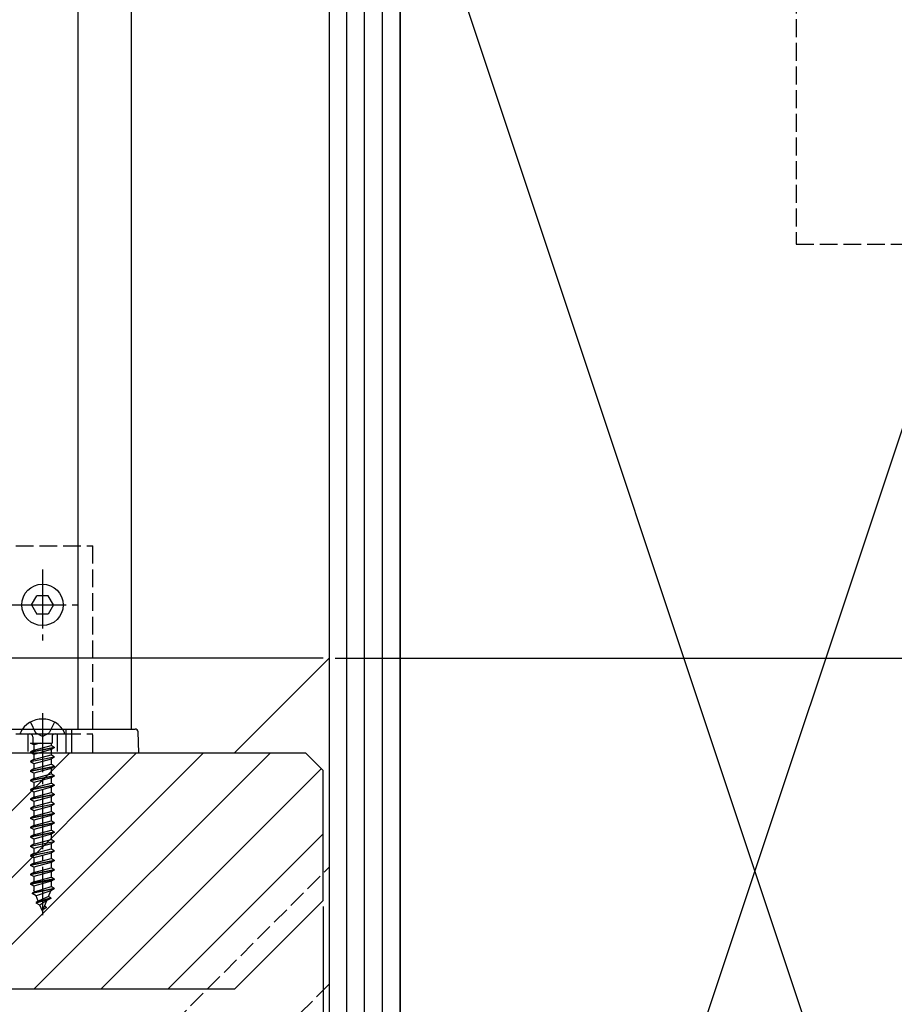
# Model space of a CAD drawing. Extents: x 2 to 3962, y 0 to 6413.
# Drawn here: x 1047 to 1195, y 4971 to 5137 of the extents above; entities that cross this region are included whole.
import ezdxf

# ---------------------------------------------------------------- set-up
doc = ezdxf.new("R2010")
doc.units = 0
doc.linetypes.add('YCENTER_1', pattern=[13, 10, -1, 1, -1])
doc.linetypes.add('YHIDDEN_1', pattern=[4, 3, -1])
for name, color, linetype in [('YKK_12', 2, 'CONTINUOUS'), ('YKK_13', 4, 'CONTINUOUS'), ('YKK_D', 6, 'CONTINUOUS'), ('YSS_K', 3, 'CONTINUOUS')]:
    doc.layers.add(name, color=color, linetype=linetype)

msp = doc.modelspace()

# ---------------------------------------------------------------- linework, layer by layer
at = {"layer": 'YKK_12', "linetype": 'Continuous'}
for p, q in [((1056.72, 5189.21), (1056.72, 5017.21)), ((1065.72, 5189.21), (1065.72, 5017.21)), ((1083.22, 5013.21), (1099.22, 5029.21)), ((1099.22, 5029.21), (1099.22, 4831.22)), ((893.22, 5013.21), (1095.22, 5013.21)), ((1015.34, 4973.21), (1055.34, 5013.21)), ((1026.65, 4973.21), (1066.65, 5013.21)), ((1037.96, 4973.21), (1077.96, 5013.21)), ((1049.28, 4973.21), (1089.28, 5013.21)), ((1098.22, 5010.21), (1095.22, 5013.21)), ((1060.59, 4973.21), (1097.9, 5010.52)), ((1098.22, 4988.21), (1098.22, 5010.21)), ((1071.9, 4973.21), (1098.22, 4999.52)), ((1098.22, 4988.21), (1083.22, 4973.21)), ((1083.22, 4973.21), (878.22, 4973.21))]:
    msp.add_line(p, q, dxfattribs=at)
at = {"layer": 'YKK_12', "linetype": 'YHIDDEN_1'}
for p, q in [((908.9, 4803.53), (1099.22, 4993.86)), ((1099.22, 4974.06), (918.8, 4793.63))]:
    msp.add_line(p, q, dxfattribs=at)
at = {"layer": 'YKK_13', "linetype": 'YHIDDEN_1'}
for p, q in [((1042.22, 5048.21), (1059.22, 5048.21)), ((1059.22, 5013.21), (1059.22, 5048.21)), ((1048.67, 5018.38), (1049.57, 5016.56)), ((1052.77, 5018.38), (1051.86, 5016.56)), ((1042.22, 5016.41), (1059.22, 5016.41)), ((1048.22, 5016.41), (1048.22, 5013.21)), ((1050.72, 5015.95), (1049.57, 5016.56)), ((1050.72, 5015.95), (1051.86, 5016.56)), ((1053.22, 5016.41), (1053.22, 5013.21)), ((1042.22, 5013.21), (1059.22, 5013.21))]:
    msp.add_line(p, q, dxfattribs=at)
at = {"layer": 'YKK_13', "linetype": 'YCENTER_1'}
for p, q in [((1050.72, 5044.21), (1050.72, 5032.21)), ((1044.72, 5038.21), (1056.72, 5038.21)), ((1050.72, 5019.91), (1050.72, 4985.76))]:
    msp.add_line(p, q, dxfattribs=at)
at = {"layer": 'YKK_13', "linetype": 'Continuous'}
for p, q in [((1048.87, 5038.21), (1049.76, 5039.76)), ((1051.67, 5039.76), (1049.76, 5039.76)), ((1052.57, 5038.21), (1051.67, 5039.76)), ((1048.87, 5038.21), (1049.76, 5036.66)), ((1052.57, 5038.21), (1051.67, 5036.66)), ((1051.67, 5036.66), (1049.76, 5036.66)), ((1035.04, 5017.21), (1066.4, 5017.21)), ((1047.12, 5016.41), (1054.31, 5016.41)), ((1049.08, 5015.91), (1049.08, 5014.82)), ((1052.35, 5015.91), (1052.35, 5014.82)), ((1054.67, 5017.21), (1054.67, 5013.21)), ((1055.67, 5013.21), (1055.67, 5017.21)), ((1067.02, 5013.21), (1066.9, 5016.73)), ((1048.72, 5014.82), (1052.35, 5014.82)), ((1049.24, 5014.52), (1048.72, 5014.82)), ((1050.36, 5014.82), (1049.24, 5014.52)), ((1049.24, 5014.52), (1049.24, 5013.64)), ((1049.24, 5013.64), (1052.19, 5014.43)), ((1052.19, 5014.82), (1052.19, 5014.43)), ((1052.72, 5014.13), (1052.19, 5014.43)), ((1034.42, 5013.21), (1067.02, 5013.21)), ((1048.72, 5013.34), (1052.72, 5014.13)), ((1052.72, 5014.03), (1048.72, 5013.24)), ((1049.24, 5013.64), (1048.72, 5013.34)), ((1048.72, 5013.34), (1048.72, 5013.24)), ((1049.24, 5012.93), (1048.72, 5013.24)), ((1048.72, 5011.75), (1052.72, 5012.54)), ((1052.19, 5013.73), (1049.24, 5012.93)), ((1049.24, 5012.93), (1049.24, 5012.05)), ((1049.24, 5012.05), (1052.19, 5012.84)), ((1052.72, 5014.03), (1052.19, 5013.73)), ((1052.19, 5013.73), (1052.19, 5012.84)), ((1052.72, 5012.54), (1052.19, 5012.84)), ((1052.72, 5014.13), (1052.72, 5014.03)), ((1052.72, 5012.54), (1052.72, 5012.44)), ((1052.72, 5012.44), (1048.72, 5011.65)), ((1049.24, 5012.05), (1048.72, 5011.75)), ((1048.72, 5011.75), (1048.72, 5011.65)), ((1049.24, 5011.34), (1048.72, 5011.65)), ((1048.72, 5010.16), (1052.72, 5010.95)), ((1052.72, 5010.85), (1048.72, 5010.06)), ((1052.19, 5012.14), (1049.24, 5011.34)), ((1049.24, 5011.34), (1049.24, 5010.46)), ((1049.24, 5010.46), (1052.19, 5011.25)), ((1052.72, 5012.44), (1052.19, 5012.14)), ((1052.19, 5012.14), (1052.19, 5011.25)), ((1052.72, 5010.95), (1052.19, 5011.25)), ((1052.72, 5010.85), (1052.19, 5010.55)), ((1052.72, 5010.95), (1052.72, 5010.85)), ((1049.24, 5010.46), (1048.72, 5010.16)), ((1048.72, 5010.16), (1048.72, 5010.06)), ((1049.24, 5009.75), (1048.72, 5010.06)), ((1048.72, 5008.57), (1052.72, 5009.36)), ((1052.72, 5009.26), (1048.72, 5008.47)), ((1052.19, 5010.55), (1049.24, 5009.75)), ((1049.24, 5009.75), (1049.24, 5008.87)), ((1049.24, 5008.87), (1052.19, 5009.66)), ((1052.19, 5010.55), (1052.19, 5009.66)), ((1052.72, 5009.36), (1052.19, 5009.66)), ((1052.72, 5009.26), (1052.19, 5008.96)), ((1052.72, 5009.36), (1052.72, 5009.26)), ((1049.24, 5008.87), (1048.72, 5008.57)), ((1048.72, 5008.57), (1048.72, 5008.47)), ((1049.24, 5008.16), (1048.72, 5008.47)), ((1048.72, 5006.98), (1052.72, 5007.77)), ((1052.72, 5007.67), (1048.72, 5006.88)), ((1052.19, 5008.96), (1049.24, 5008.16)), ((1049.24, 5008.16), (1049.24, 5007.28)), ((1049.24, 5007.28), (1052.19, 5008.07)), ((1052.19, 5008.96), (1052.19, 5008.07)), ((1052.72, 5007.77), (1052.19, 5008.07)), ((1052.72, 5007.67), (1052.19, 5007.37)), ((1052.72, 5007.77), (1052.72, 5007.67)), ((1049.24, 5007.28), (1048.72, 5006.98)), ((1048.72, 5006.98), (1048.72, 5006.88)), ((1049.24, 5006.57), (1048.72, 5006.88)), ((1048.72, 5005.39), (1052.72, 5006.18)), ((1052.72, 5006.08), (1048.72, 5005.29)), ((1052.19, 5007.37), (1049.24, 5006.57)), ((1049.24, 5006.57), (1049.24, 5005.69)), ((1049.24, 5005.69), (1052.19, 5006.48)), ((1052.19, 5007.37), (1052.19, 5006.48)), ((1052.72, 5006.18), (1052.19, 5006.48)), ((1052.72, 5006.08), (1052.19, 5005.78)), ((1052.72, 5006.18), (1052.72, 5006.08)), ((1049.24, 5005.69), (1048.72, 5005.39)), ((1048.72, 5005.39), (1048.72, 5005.29)), ((1049.24, 5004.98), (1048.72, 5005.29)), ((1048.72, 5003.8), (1052.72, 5004.59)), ((1052.72, 5004.49), (1048.72, 5003.7)), ((1052.19, 5005.78), (1049.24, 5004.98)), ((1049.24, 5004.98), (1049.24, 5004.1)), ((1049.24, 5004.1), (1052.19, 5004.89)), ((1052.19, 5004.19), (1049.24, 5003.39)), ((1052.19, 5005.78), (1052.19, 5004.89)), ((1052.72, 5004.59), (1052.19, 5004.89)), ((1052.72, 5004.49), (1052.19, 5004.19)), ((1052.19, 5004.19), (1052.19, 5003.3)), ((1052.72, 5004.59), (1052.72, 5004.49)), ((1049.24, 5004.1), (1048.72, 5003.8)), ((1048.72, 5003.8), (1048.72, 5003.7)), ((1049.24, 5003.39), (1048.72, 5003.7)), ((1048.72, 5002.21), (1052.72, 5003)), ((1052.72, 5002.9), (1048.72, 5002.11)), ((1049.24, 5002.51), (1048.72, 5002.21)), ((1049.24, 5003.39), (1049.24, 5002.51)), ((1049.24, 5002.51), (1052.19, 5003.3)), ((1052.19, 5002.6), (1049.24, 5001.8)), ((1052.72, 5003), (1052.19, 5003.3)), ((1052.72, 5002.9), (1052.19, 5002.6)), ((1052.19, 5002.6), (1052.19, 5001.71)), ((1052.72, 5003), (1052.72, 5002.9)), ((1048.72, 5002.21), (1048.72, 5002.11)), ((1049.24, 5001.8), (1048.72, 5002.11)), ((1048.72, 5000.62), (1052.72, 5001.41)), ((1052.72, 5001.31), (1048.72, 5000.52)), ((1049.24, 5000.92), (1048.72, 5000.62)), ((1049.24, 5001.8), (1049.24, 5000.92)), ((1049.24, 5000.92), (1052.19, 5001.71)), ((1052.19, 5001.01), (1049.24, 5000.21)), ((1052.72, 5001.41), (1052.19, 5001.71)), ((1052.72, 5001.31), (1052.19, 5001.01)), ((1052.19, 5001.01), (1052.19, 5000.12)), ((1052.72, 5001.41), (1052.72, 5001.31)), ((1048.72, 5000.62), (1048.72, 5000.52)), ((1049.24, 5000.21), (1048.72, 5000.52)), ((1048.72, 4999.03), (1052.72, 4999.82)), ((1052.72, 4999.72), (1048.72, 4998.93)), ((1049.24, 4999.33), (1048.72, 4999.03)), ((1049.24, 5000.21), (1049.24, 4999.33)), ((1049.24, 4999.33), (1052.19, 5000.12)), ((1052.19, 4999.42), (1049.24, 4998.62)), ((1052.72, 4999.82), (1052.19, 5000.12)), ((1052.72, 4999.72), (1052.19, 4999.42)), ((1052.19, 4999.42), (1052.19, 4998.53)), ((1052.72, 4999.82), (1052.72, 4999.72)), ((1048.72, 4999.03), (1048.72, 4998.93)), ((1049.24, 4998.62), (1048.72, 4998.93)), ((1048.72, 4997.44), (1052.72, 4998.23)), ((1052.72, 4998.13), (1048.72, 4997.34)), ((1049.24, 4997.74), (1048.72, 4997.44)), ((1049.24, 4998.62), (1049.24, 4997.74)), ((1049.24, 4997.74), (1052.19, 4998.53)), ((1052.19, 4997.83), (1049.24, 4997.03)), ((1052.72, 4998.23), (1052.19, 4998.53)), ((1052.72, 4998.13), (1052.19, 4997.83)), ((1052.19, 4997.83), (1052.19, 4996.94)), ((1052.72, 4998.23), (1052.72, 4998.13)), ((1048.72, 4997.44), (1048.72, 4997.34)), ((1049.24, 4997.03), (1048.72, 4997.34)), ((1048.72, 4995.85), (1052.72, 4996.64)), ((1052.72, 4996.54), (1048.72, 4995.75)), ((1049.24, 4996.15), (1048.72, 4995.85)), ((1048.72, 4995.85), (1048.72, 4995.75)), ((1049.24, 4997.03), (1049.24, 4996.15)), ((1049.24, 4996.15), (1052.19, 4996.94)), ((1052.19, 4996.24), (1049.24, 4995.44)), ((1052.72, 4996.64), (1052.19, 4996.94)), ((1052.72, 4996.54), (1052.19, 4996.24)), ((1052.19, 4996.24), (1052.19, 4995.35)), ((1052.72, 4996.64), (1052.72, 4996.54)), ((1049.24, 4995.44), (1048.72, 4995.75)), ((1048.72, 4994.26), (1052.72, 4995.05)), ((1052.72, 4994.95), (1048.72, 4994.16)), ((1049.24, 4994.56), (1048.72, 4994.26)), ((1048.72, 4994.26), (1048.72, 4994.16)), ((1049.24, 4995.44), (1049.24, 4994.56)), ((1049.24, 4994.56), (1052.19, 4995.35)), ((1052.19, 4994.65), (1049.24, 4993.85)), ((1052.72, 4995.05), (1052.19, 4995.35)), ((1052.72, 4994.95), (1052.19, 4994.65)), ((1052.19, 4994.65), (1052.19, 4993.76)), ((1052.72, 4995.05), (1052.72, 4994.95)), ((1049.24, 4993.85), (1048.72, 4994.16)), ((1048.72, 4992.67), (1052.72, 4993.46)), ((1052.72, 4993.36), (1048.72, 4992.57)), ((1049.24, 4992.97), (1048.72, 4992.67)), ((1048.72, 4992.67), (1048.72, 4992.57)), ((1049.24, 4992.26), (1048.72, 4992.57)), ((1049.24, 4993.85), (1049.24, 4992.97)), ((1049.24, 4992.97), (1052.19, 4993.76)), ((1052.19, 4993.06), (1049.24, 4992.26)), ((1052.72, 4993.46), (1052.19, 4993.76)), ((1052.72, 4993.36), (1052.19, 4993.06)), ((1052.19, 4993.06), (1052.19, 4992.17)), ((1052.72, 4993.46), (1052.72, 4993.36)), ((1052.72, 4991.87), (1048.72, 4991.08)), ((1048.72, 4990.98), (1052.72, 4991.77)), ((1049.24, 4991.38), (1048.72, 4991.08)), ((1048.72, 4991.08), (1048.72, 4990.98)), ((1049.24, 4990.67), (1048.72, 4990.98)), ((1049.24, 4992.26), (1049.24, 4991.38)), ((1049.24, 4991.38), (1052.19, 4992.17)), ((1052.19, 4991.47), (1049.24, 4990.67)), ((1052.72, 4991.87), (1052.19, 4992.17)), ((1052.72, 4991.77), (1052.19, 4991.47)), ((1052.19, 4991.47), (1052.19, 4990.58)), ((1052.72, 4991.87), (1052.72, 4991.77)), ((1052.72, 4990.28), (1048.97, 4989.49)), ((1052.72, 4990.18), (1048.97, 4989.39)), ((1049.35, 4989.71), (1048.97, 4989.49)), ((1048.97, 4989.49), (1048.97, 4989.39)), ((1049.65, 4988.99), (1048.97, 4989.39)), ((1049.24, 4990.67), (1049.24, 4989.97)), ((1049.35, 4989.71), (1049.24, 4989.97)), ((1049.35, 4989.71), (1052.19, 4990.58)), ((1052.14, 4989.85), (1049.65, 4988.99)), ((1051.75, 4988.9), (1052.14, 4989.85)), ((1052.72, 4990.18), (1052.14, 4989.85)), ((1052.72, 4990.28), (1052.19, 4990.58)), ((1052.72, 4990.28), (1052.72, 4990.18)), ((1050.02, 4988.1), (1049.65, 4988.99)), ((1052.12, 4988.69), (1049.67, 4987.9)), ((1052.12, 4988.59), (1049.67, 4987.8)), ((1050.02, 4988.1), (1049.67, 4987.9)), ((1049.67, 4987.9), (1049.67, 4987.8)), ((1050.29, 4987.43), (1049.67, 4987.8)), ((1051.75, 4988.9), (1050.02, 4988.1)), ((1051.47, 4988.21), (1050.29, 4987.43)), ((1050.72, 4986.41), (1051.47, 4988.21)), ((1052.12, 4988.59), (1051.47, 4988.21)), ((1052.12, 4988.69), (1051.75, 4988.9)), ((1052.12, 4988.69), (1052.12, 4988.59)), ((1050.72, 4986.41), (1050.29, 4987.43)), ((1051.32, 4987), (1050.85, 4986.73)), ((1051.32, 4987.1), (1051.06, 4987.25)), ((1051.32, 4987.1), (1051.32, 4987))]:
    msp.add_line(p, q, dxfattribs=at)
msp.add_circle((1050.72, 5038.21), 3.5, dxfattribs=at)
for centre, radius, start, end in [((1050.72, 5014.71), 4.2, 27.281, 152.719), ((1047.12, 5016.57), 0.154, 152.719, 270), ((1048.58, 5015.91), 0.5, 0, 90), ((1052.85, 5015.91), 0.5, 90, 180), ((1054.31, 5016.57), 0.154, 270, 27.281), ((1066.4, 5016.71), 0.5, 2, 90)]:
    msp.add_arc(centre, radius, start, end, dxfattribs=at)
at = {"layer": 'YKK_D'}
for p, q in [((1098.22, 5029.21), (807.22, 5029.21)), ((1100.22, 5029.21), (1574.72, 5029.21)), ((1098.22, 4987.21), (1098.22, 4592.21)), ((1098.22, 4987.21), (1098.22, 4592.21))]:
    msp.add_line(p, q, dxfattribs=at)
at = {"layer": 'YSS_K', "linetype": 'Continuous'}
for p, q in [((1099.22, 5173.21), (1099.22, 4713.21)), ((1102.22, 4713.21), (1102.22, 5173.21)), ((1105.22, 4713.21), (1105.22, 5173.21)), ((1108.22, 4713.21), (1108.22, 5173.21)), ((1111.22, 5173.21), (1111.22, 4813.21)), ((1231.22, 4813.21), (1111.22, 5173.21)), ((1231.22, 5173.21), (1111.22, 4813.21)), ((1111.22, 4713.21), (1111.22, 5173.21))]:
    msp.add_line(p, q, dxfattribs=at)
at = {"layer": 'YSS_K', "linetype": 'YHIDDEN_1'}
for p, q in [((1178.22, 5173.21), (1178.22, 5099.21)), ((1178.22, 5099.21), (1231.72, 5099.21))]:
    msp.add_line(p, q, dxfattribs=at)

doc.saveas('drawing.dxf')
